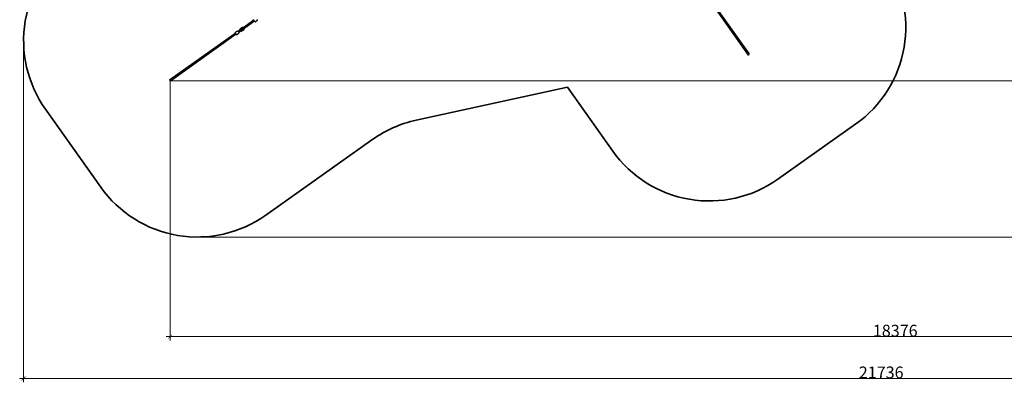
# Model space of a CAD drawing. Units: millimetres. Extents: x -12550 to 12406, y -7765 to 5618.
# Drawn here: x -12550 to -72, y -7765 to -3168 of the extents above; entities that cross this region are included whole.
import ezdxf

# ---------------------------------------------------------------- set-up
doc = ezdxf.new("R2010")
doc.units = ezdxf.units.MM
doc.layers.add('Зона безопасности', color=140, linetype='Continuous', lineweight=35)
doc.layers.add('Размеры', color=10, linetype='Continuous', lineweight=5)
doc.dimstyles.new('размеры Маф', dxfattribs={"dimtxt": 150, "dimasz": 50, "dimexe": 50, "dimexo": 0.0625, "dimgap": 0.09, "dimtad": 1, "dimdec": 0, "dimzin": 0, "dimdsep": 46, "dimtxsty": 'Standard', "dimblk": 'ARCHTICK', "dimcen": 0.09, "dimdle": 50, "dimclrd": 256, "dimclre": 256, "dimclrt": 256, "dimadec": 0, "dimazin": 0, "dimtfac": 1, "dimtdec": 0, "dimtix": 1, "dimtofl": 0, "dimtmove": 0, "dimatfit": 3, "dimfxl": 1, "dimtolj": 1, "dimtzin": 0, "dimlwd": -1, "dimlwe": -1, "dimarcsym": 1})

# ---------------------------------------------------------------- blocks, each defined once
blk = doc.blocks.new('_ArchTick')
at = {"color": 0, "linetype": 'ByBlock', "const_width": 0.15}
blk.add_lwpolyline([(-0.5, -0.5), (0.5, 0.5)], dxfattribs=at)
blk = doc.blocks.new('*D10')
at = {"layer": 'Defpoints', "color": 0, "transparency": 16777216}
for p in [(9236, 3577), (-12500, -3435), (9236, -7715)]:
    blk.add_point(p, dxfattribs=at)
at = {"layer": 'Размеры', "transparency": 16777216}
for p, q in [((9236, 3577), (9236, -7765)), ((-12500, -3435), (-12500, -7765)), ((-12550, -7715), (9286, -7715))]:
    blk.add_line(p, q, dxfattribs=at)
at = {"layer": 'Размеры', "transparency": 16777216, "xscale": 50, "yscale": 50, "zscale": 50, "rotation": 180}
blk.add_blockref('_ArchTick', (-12500, -7715), dxfattribs=at)
at = {"layer": 'Размеры', "transparency": 16777216, "xscale": 50, "yscale": 50, "zscale": 50}
blk.add_blockref('_ArchTick', (9236, -7715), dxfattribs=at)
at = {"layer": 'Размеры', "transparency": 16777216, "insert": (-1632, -7640), "char_height": 150, "attachment_point": 5}
blk.add_mtext('\\A1;21736', dxfattribs=at)
blk = doc.blocks.new('*D11')
at = {"layer": 'Defpoints', "color": 0, "transparency": 16777216}
for p in [(7734, 3585), (-10642, -3940), (7734, -7186)]:
    blk.add_point(p, dxfattribs=at)
at = {"layer": 'Размеры', "transparency": 16777216}
for p, q in [((7734, 3585), (7734, -7236)), ((-10642, -3941), (-10642, -7236)), ((-10692, -7186), (7784, -7186))]:
    blk.add_line(p, q, dxfattribs=at)
at = {"layer": 'Размеры', "transparency": 16777216, "xscale": 50, "yscale": 50, "zscale": 50, "rotation": 180}
blk.add_blockref('_ArchTick', (-10642, -7186), dxfattribs=at)
at = {"layer": 'Размеры', "transparency": 16777216, "xscale": 50, "yscale": 50, "zscale": 50}
blk.add_blockref('_ArchTick', (7734, -7186), dxfattribs=at)
at = {"layer": 'Размеры', "transparency": 16777216, "insert": (-1454, -7111), "char_height": 150, "attachment_point": 5}
blk.add_mtext('\\A1;18376', dxfattribs=at)
blk = doc.blocks.new('*D12')
at = {"layer": 'Defpoints', "color": 0, "transparency": 16777216}
for p in [(7737, 5568), (12356, 5568), (-10298, -5923)]:
    blk.add_point(p, dxfattribs=at)
at = {"layer": 'Размеры', "transparency": 16777216}
for p, q in [((12356, -5973), (12356, 5618)), ((7737, 5568), (12406, 5568)), ((-10298, -5923), (12406, -5923))]:
    blk.add_line(p, q, dxfattribs=at)
at = {"layer": 'Размеры', "transparency": 16777216, "xscale": 50, "yscale": 50, "zscale": 50}
for p, rotation in [((12356, 5568), 90), ((12356, -5923), 270)]:
    blk.add_blockref('_ArchTick', p, dxfattribs=dict(at, rotation=rotation))
at = {"layer": 'Размеры', "transparency": 16777216, "insert": (12281, -178), "char_height": 150, "attachment_point": 5, "rotation": 90}
blk.add_mtext('\\A1;11491', dxfattribs=at)
blk = doc.blocks.new('*D13')
at = {"layer": 'Defpoints', "color": 0, "transparency": 16777216}
for p in [(5823, 4098), (11755, 4098), (-10642, -3941)]:
    blk.add_point(p, dxfattribs=at)
at = {"layer": 'Размеры', "transparency": 16777216}
for p, q in [((11755, -3991), (11755, 4148)), ((5823, 4098), (11805, 4098)), ((-10642, -3941), (11805, -3941))]:
    blk.add_line(p, q, dxfattribs=at)
at = {"layer": 'Размеры', "transparency": 16777216, "xscale": 50, "yscale": 50, "zscale": 50}
for p, rotation in [((11755, 4098), 90), ((11755, -3941), 270)]:
    blk.add_blockref('_ArchTick', p, dxfattribs=dict(at, rotation=rotation))
at = {"layer": 'Размеры', "transparency": 16777216, "insert": (11680, 79), "char_height": 150, "attachment_point": 5, "rotation": 90}
blk.add_mtext('\\A1;8039', dxfattribs=at)

msp = doc.modelspace()

# ---------------------------------------------------------------- linework, layer by layer
for p, q in [((-3897, -2771.9), (-3309.8, -3595.4)), ((-3887.3, -2810.3), (-3319.3, -3616)), ((-3887.3, -2810.3), (-3340.2, -3577.3)), ((-9582.1, -3175.4), (-9718.6, -3272.7)), ((-9573.8, -3187), (-9715, -3287.7)), ((-9573.1, -3188.1), (-9710.1, -3284.7)), ((-9587.2, -3168.2), (-9586.7, -3167.7)), ((-9582.1, -3175.4), (-9587.2, -3168.2)), ((-9586.7, -3167.7), (-9585.2, -3166.6)), ((-9573.8, -3187), (-9582.1, -3175.4)), ((-9573.1, -3188.1), (-9573.8, -3187)), ((-9567, -3196.8), (-9573.1, -3188.1)), ((-9567, -3196.8), (-9566.5, -3196.3)), ((-9566.3, -3196.4), (-9567, -3196.8)), ((-9566.5, -3196.3), (-9565, -3195.2)), ((-9564.6, -3195.3), (-9566.3, -3196.4)), ((-9565, -3195.2), (-9562.5, -3193.3)), ((-9561.9, -3193.5), (-9564.6, -3195.3)), ((-9562.5, -3193.3), (-9559.1, -3190.9)), ((-9558.5, -3191.1), (-9561.9, -3193.5)), ((-9559.1, -3190.9), (-9555.2, -3188.1)), ((-9554.5, -3188.3), (-9558.5, -3191.1)), ((-9555.2, -3188.1), (-9551, -3185.1)), ((-9550.2, -3185.3), (-9554.5, -3188.3)), ((-9551, -3185.1), (-9546.8, -3182.1)), ((-9546, -3182.4), (-9550.2, -3185.3)), ((-9546.8, -3182.1), (-9542.8, -3179.3)), ((-9542.1, -3179.6), (-9546, -3182.4)), ((-9542.8, -3179.3), (-9539.4, -3177)), ((-9538.8, -3177.2), (-9542.1, -3179.6)), ((-9534.3, -3173.7), (-9539.5, -3166.3)), ((-9539.4, -3177), (-9536.7, -3175.2)), ((-9536.3, -3175.3), (-9538.8, -3177.2)), ((-9536.7, -3175.2), (-9535, -3174)), ((-9534.8, -3174.1), (-9536.3, -3175.3)), ((-9535, -3174), (-9534.3, -3173.7)), ((-9534.3, -3173.7), (-9534.8, -3174.1)), ((-9836.5, -3356.7), (-10648.4, -3929)), ((-9805.6, -3352.3), (-10627.8, -3938.6)), ((-9836.5, -3356.7), (-10609.7, -3908.1)), ((-9813.8, -3340.6), (-9836.5, -3356.7)), ((-9820.3, -3331.4), (-9819.9, -3331)), ((-9813.8, -3340.6), (-9820.3, -3331.4)), ((-9819.9, -3331), (-9818.3, -3329.8)), ((-9818.3, -3329.8), (-9815.8, -3327.9)), ((-9815.8, -3327.9), (-9812.5, -3325.5)), ((-9805.6, -3352.3), (-9813.8, -3340.6)), ((-9812.5, -3325.5), (-9808.6, -3322.7)), ((-9808.6, -3322.7), (-9804.4, -3319.7)), ((-9800.1, -3360), (-9805.6, -3352.3)), ((-9804.4, -3319.7), (-9800.1, -3316.8)), ((-9800.1, -3316.8), (-9796.2, -3314)), ((-9800.1, -3360), (-9799.7, -3359.6)), ((-9799.5, -3359.6), (-9800.1, -3360)), ((-9799.7, -3359.6), (-9798.1, -3358.4)), ((-9797.8, -3358.5), (-9799.5, -3359.6)), ((-9798.1, -3358.4), (-9795.6, -3356.5)), ((-9795.1, -3356.7), (-9797.8, -3358.5)), ((-9796.2, -3314), (-9792.7, -3311.6)), ((-9795.6, -3356.5), (-9792.3, -3354.1)), ((-9791.6, -3354.3), (-9795.1, -3356.7)), ((-9792.7, -3311.6), (-9790, -3309.8)), ((-9792.3, -3354.1), (-9788.4, -3351.3)), ((-9787.7, -3351.6), (-9791.6, -3354.3)), ((-9790, -3309.8), (-9788.3, -3308.7)), ((-9788.4, -3351.3), (-9784.2, -3348.3)), ((-9788.3, -3308.7), (-9787.7, -3308.3)), ((-9781.3, -3317.4), (-9787.7, -3308.3)), ((-9783.4, -3348.6), (-9787.7, -3351.6)), ((-9781.3, -3317.4), (-9785.1, -3320.1)), ((-9784.2, -3348.3), (-9780, -3345.3)), ((-9779.2, -3345.6), (-9783.4, -3348.6)), ((-9751.1, -3295.9), (-9781.3, -3317.4)), ((-9780, -3345.3), (-9776, -3342.6)), ((-9775.3, -3342.8), (-9779.2, -3345.6)), ((-9773, -3329.1), (-9776.9, -3331.9)), ((-9776, -3342.6), (-9772.5, -3340.2)), ((-9772, -3340.4), (-9775.3, -3342.8)), ((-9742.9, -3307.6), (-9773, -3329.1)), ((-9742.8, -3307.7), (-9773, -3329.1)), ((-9767.5, -3336.9), (-9773, -3329.1)), ((-9772.5, -3340.2), (-9769.9, -3338.4)), ((-9769.5, -3338.5), (-9772, -3340.4)), ((-9769.9, -3338.4), (-9768.1, -3337.3)), ((-9767.9, -3337.3), (-9769.5, -3338.5)), ((-9768.1, -3337.3), (-9767.5, -3336.9)), ((-9767.5, -3336.9), (-9767.9, -3337.3)), ((-9758.5, -3285.5), (-9758, -3285)), ((-9751.1, -3295.9), (-9758.5, -3285.5)), ((-9758, -3285), (-9756.5, -3283.8)), ((-9756.5, -3283.8), (-9754, -3282)), ((-9754, -3282), (-9750.7, -3279.6)), ((-9718.6, -3272.7), (-9751.1, -3295.9)), ((-9750.7, -3279.6), (-9746.8, -3276.8)), ((-9746.8, -3276.8), (-9742.5, -3273.8)), ((-9715, -3287.7), (-9742.9, -3307.6)), ((-9742.8, -3307.7), (-9742.9, -3307.6)), ((-9738.3, -3314), (-9742.8, -3307.7)), ((-9742.5, -3273.8), (-9738.3, -3270.8)), ((-9738.3, -3270.8), (-9734.3, -3268)), ((-9738.3, -3314), (-9737.8, -3313.6)), ((-9737.6, -3313.7), (-9738.3, -3314)), ((-9737.8, -3313.6), (-9736.3, -3312.4)), ((-9735.9, -3312.6), (-9737.6, -3313.7)), ((-9736.3, -3312.4), (-9733.8, -3310.6)), ((-9733.2, -3310.8), (-9735.9, -3312.6)), ((-9734.3, -3268), (-9730.9, -3265.7)), ((-9733.8, -3310.6), (-9730.5, -3308.2)), ((-9729.8, -3308.4), (-9733.2, -3310.8)), ((-9730.9, -3265.7), (-9728.2, -3263.9)), ((-9730.5, -3308.2), (-9726.6, -3305.4)), ((-9725.8, -3305.6), (-9729.8, -3308.4)), ((-9728.2, -3263.9), (-9726.5, -3262.7)), ((-9726.6, -3305.4), (-9722.4, -3302.4)), ((-9726.5, -3262.7), (-9725.8, -3262.4)), ((-9718.6, -3272.7), (-9725.8, -3262.4)), ((-9721.6, -3302.6), (-9725.8, -3305.6)), ((-9722.4, -3302.4), (-9718.1, -3299.4)), ((-9717.4, -3299.6), (-9721.6, -3302.6)), ((-9718.1, -3299.4), (-9714.1, -3296.6)), ((-9713.5, -3296.8), (-9717.4, -3299.6)), ((-9714.1, -3296.6), (-9710.7, -3294.3)), ((-9710.1, -3284.7), (-9713.7, -3287.3)), ((-9710.1, -3294.4), (-9713.5, -3296.8)), ((-9710.7, -3294.3), (-9708, -3292.5)), ((-9705.6, -3291), (-9710.1, -3284.7)), ((-9707.6, -3292.6), (-9710.1, -3294.4)), ((-9708, -3292.5), (-9706.3, -3291.3)), ((-9706.1, -3291.4), (-9707.6, -3292.6)), ((-9706.3, -3291.3), (-9705.6, -3291)), ((-9705.6, -3291), (-9706.1, -3291.4)), ((-3318.7, -3616.5), (-3319.3, -3616)), ((-3317.8, -3616.6), (-3318.7, -3616.5)), ((-3316.6, -3616.5), (-3317.8, -3616.6)), ((-3315.2, -3616.1), (-3316.6, -3616.5)), ((-3313.6, -3615.4), (-3315.2, -3616.1)), ((-3312.1, -3614.4), (-3313.6, -3615.4)), ((-3312.1, -3602), (-3311.8, -3602.4)), ((-3310.7, -3613.3), (-3312.1, -3614.4)), ((-3311.6, -3602.2), (-3311.8, -3602.4)), ((-3311.8, -3602.4), (-3307.8, -3608.1)), ((-3310.4, -3600.8), (-3311.6, -3602.2)), ((-3309.4, -3612.1), (-3310.7, -3613.3)), ((-3309.6, -3599.4), (-3310.4, -3600.8)), ((-3309.8, -3595.4), (-3309.3, -3596.5)), ((-3309.2, -3597.9), (-3309.6, -3599.4)), ((-3308.5, -3610.9), (-3309.4, -3612.1)), ((-3309.3, -3596.5), (-3309.2, -3597.9)), ((-3307.8, -3609.8), (-3308.5, -3610.9)), ((-3307.8, -3608.1), (-3307.6, -3608.8)), ((-3307.6, -3608.8), (-3307.8, -3609.8)), ((-10649.1, -3930.5), (-10648.9, -3929.6)), ((-10648.9, -3931.7), (-10649.1, -3930.5)), ((-10648.9, -3929.6), (-10648.4, -3929)), ((-10648.5, -3933.2), (-10648.9, -3931.7)), ((-10647.8, -3934.7), (-10648.5, -3933.2)), ((-10646.8, -3936.2), (-10647.8, -3934.7)), ((-10645.7, -3937.7), (-10646.8, -3936.2)), ((-10644.5, -3938.9), (-10645.7, -3937.7)), ((-10643.3, -3939.9), (-10644.5, -3938.9)), ((-10642.2, -3940.5), (-10643.3, -3939.9)), ((-10641.2, -3940.7), (-10642.2, -3940.5)), ((-10640.5, -3940.5), (-10641.2, -3940.7)), ((-10634.8, -3936.5), (-10640.5, -3940.5)), ((-10634.4, -3936.3), (-10634.8, -3936.5)), ((-10634.6, -3936.7), (-10634.8, -3936.5)), ((-10633.3, -3937.9), (-10634.6, -3936.7)), ((-10631.8, -3938.7), (-10633.3, -3937.9)), ((-10630.3, -3939.1), (-10631.8, -3938.7)), ((-10628.9, -3939), (-10630.3, -3939.1)), ((-10627.8, -3938.6), (-10628.9, -3939))]:
    msp.add_line(p, q)
at = {"layer": 'Зона безопасности'}
for points in [[(-5606.9, -4025.2), (-7523.6, -4441.5, 0.1011292), (-8073.2, -4683.9), (-9430.5, -5646.8, -0.4142136), (-11521.8, -5291.3), (-12223, -4302.9, -0.4142136), (-11867.5, -2211.6), (-10514.8, -1252, 0.1032004), (-10098, -802.9), (-8739.7, 1450.5)], [(-5606.9, -4025.2), (-5033.9, -4833.9, 0.4142136), (-2942.8, -5190.6), (-1953.9, -4489.9, 0.4142136), (-1597.2, -2398.8), (-2180.1, -1576.1)]]:
    msp.add_lwpolyline(points, format="xyb", dxfattribs=at)

# ---------------------------------------------------------------- dimensions: what is measured, and where the dimension line sits
at = {"layer": 'Размеры'}
for base, p1, p2, picture, middle in [((12356, 5567.5), (-10298.4, -5923.4), (7736.9, 5567.5), '*D12', (12280.9, -177.9)), ((11755.3, 4098.1), (-10641.7, -3940.6), (5823.1, 4098.1), '*D13', (11680.2, 78.7))]:
    dim = msp.add_linear_dim(base=base, p1=p1, p2=p2, angle=90, dimstyle='размеры Маф', dxfattribs=at)
    dim.commit()
    dim.dimension.update_dxf_attribs({"geometry": picture, "text_midpoint": middle})
for base, p1, p2, picture, middle in [((9236.3, -7715.2), (-12499.6, -3435), (9236.3, 3576.6), '*D10', (-1631.7, -7640.1)), ((7733.9, -7186.2), (-10642.2, -3940.5), (7733.9, 3584.7), '*D11', (-1454.2, -7111.1))]:
    dim = msp.add_linear_dim(base=base, p1=p1, p2=p2, dimstyle='размеры Маф', dxfattribs=at)
    dim.commit()
    dim.dimension.update_dxf_attribs({"geometry": picture, "text_midpoint": middle})

doc.saveas('drawing.dxf')
